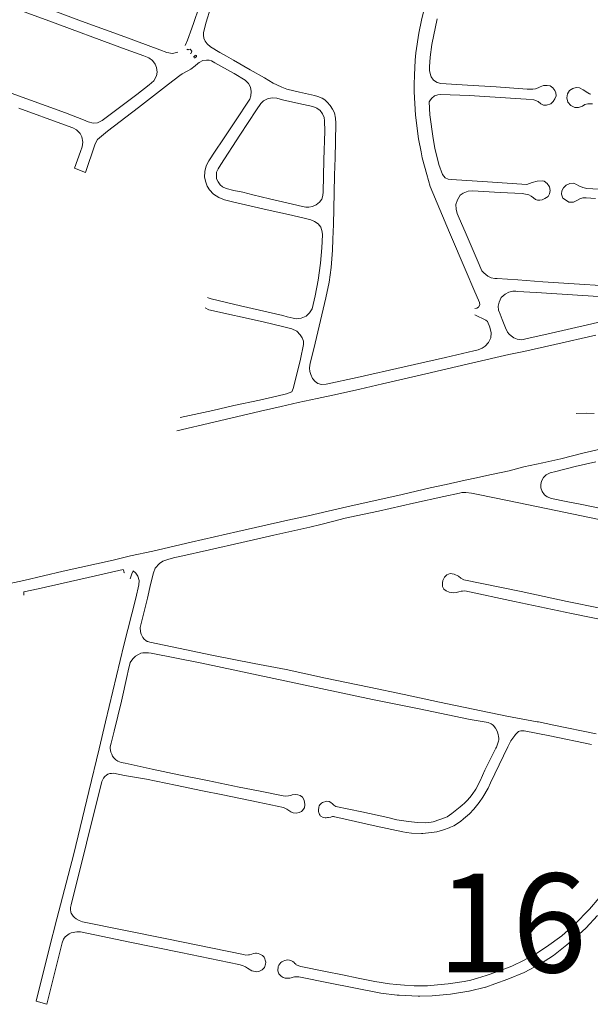
# Model space of a CAD drawing. Units: millimetres. Extents: x 239780 to 259272, y 7393543 to 7411612.
# Drawn here: x 247666 to 248098, y 7395212 to 7395958 of the extents above; entities that cross this region are included whole.
import ezdxf

# ---------------------------------------------------------------- set-up
doc = ezdxf.new("R2010")
doc.units = ezdxf.units.MM
doc.layers.add('Rua Pavimentada', color=253, linetype='Continuous', lineweight=0)
doc.layers.add('Textos', color=7, linetype='Continuous')
doc.styles.get("Standard").update_dxf_attribs({"font": 'ARIALBD.TTF'})

msp = doc.modelspace()

# ---------------------------------------------------------------- linework, layer by layer
at = {"layer": 'Rua Pavimentada', "flags": 128}
for points in [[(247670.82, 7396037.74), (247706.09, 7396024.84), (247744.05, 7396011.2), (247762.17, 7396004.29), (247784.98, 7395996.07), (247794.89, 7395992.37), (247803.7, 7395989.15), (247805.72, 7395988.17), (247806.81, 7395987.2), (247807.24, 7395985.34), (247806.97, 7395983.39), (247806.44, 7395981.9), (247801.35, 7395967.48), (247797.55, 7395956.46), (247796.07, 7395952.16), (247792.73, 7395942.94), (247791.14, 7395939.01)], [(247785.38, 7395933.84), (247781.54, 7395932.89), (247777.17, 7395933.66), (247771.76, 7395935.61), (247745.31, 7395945.35), (247712.5, 7395957.48), (247675.14, 7395971.32), (247638.7, 7395984.71), (247618.3, 7395992.22)], [(247618.3, 7395983.13), (247642.38, 7395974.24), (247687.58, 7395957.59), (247743.53, 7395936.84), (247759.57, 7395931.03), (247763.45, 7395929.56), (247766.26, 7395927.62), (247768.34, 7395924.71), (247769.4, 7395922.08), (247769.72, 7395918.76), (247769.24, 7395915.91), (247767.33, 7395912.17), (247763.69, 7395909.08), (247754.26, 7395901.68), (247727.99, 7395882), (247724.5, 7395880.33), (247721.21, 7395880.04), (247717.44, 7395881.07), (247713.96, 7395882.52), (247700.17, 7395887.76), (247659.08, 7395902.73), (247618.3, 7395917.59)], [(247974.23, 7395974.98), (247970.25, 7395958.2), (247968.32, 7395948.15), (247966.05, 7395933.25), (247965.37, 7395927.85), (247964.92, 7395916.43), (247964.75, 7395909.38), (247964.64, 7395903.79), (247965.79, 7395886.14), (247968.12, 7395868.12), (247969.93, 7395858.12), (247970.86, 7395853.58), (247974.38, 7395840.91), (247976.89, 7395831.95), (247991.45, 7395797.14), (248004.13, 7395767.51), (248010.09, 7395753.88), (248014.35, 7395743.87), (248014.49, 7395742.09), (248013.51, 7395740.43), (248012.23, 7395739.75), (248010.86, 7395739.45)], [(247810.23, 7395967.22), (247807.02, 7395956.52), (247805.04, 7395948.81), (247804.89, 7395946.69), (247805.22, 7395944.45), (247806.29, 7395942.11), (247807.84, 7395940.12), (247810.22, 7395937.97), (247817.43, 7395933.59), (247822.5, 7395930.72), (247827.79, 7395927.73), (247840.37, 7395920.41), (247851.16, 7395914.34), (247857.79, 7395910.36), (247857.81, 7395910.35), (247860.52, 7395909), (247864.41, 7395907.17), (247868.19, 7395905.8), (247877.84, 7395903.61), (247889.07, 7395900.9), (247891.57, 7395900.23), (247894.96, 7395899.02), (247896.92, 7395897.63), (247898.86, 7395895.94), (247901.09, 7395893.38), (247902.9, 7395890.71), (247904.22, 7395887.74), (247905.12, 7395883.79), (247905.22, 7395879.98), (247905.02, 7395866.12), (247904.76, 7395853.79), (247904.3, 7395840.47), (247904.04, 7395827), (247903.43, 7395802.99), (247903.07, 7395792.07), (247902.86, 7395783.61), (247901.8, 7395770.56), (247900.18, 7395759.25), (247897.77, 7395747.37), (247894.67, 7395734.54), (247889.73, 7395712.98), (247885.88, 7395697.66), (247885.64, 7395696.35), (247885.37, 7395693.99), (247885.55, 7395691.66), (247886.23, 7395689.25), (247887.65, 7395686.2), (247889.52, 7395684.03), (247891.62, 7395682.46), (247894.48, 7395681.69), (247898.11, 7395681.86), (247921.52, 7395686.99), (247957.08, 7395695.06), (247988.5, 7395702.18), (248009.99, 7395707.24), (248013.25, 7395708.09), (248016.24, 7395709.4), (248018.59, 7395710.82), (248021.13, 7395713.56), (248022.77, 7395717.05), (248023.22, 7395721), (248022.11, 7395725.33), (248020.42, 7395729.5), (248019.16, 7395730.59), (248010.63, 7395734.53)], [(247982.07, 7395959.18), (247978.11, 7395939.56), (247976.87, 7395929.94), (247976.24, 7395922.74), (247976.32, 7395919.83), (247977.08, 7395916.72), (247977.67, 7395915.23), (247979.3, 7395912.52), (247982.23, 7395910.74), (247984.96, 7395910.09), (248005.07, 7395908.85), (248026.89, 7395907.52), (248050.4, 7395905.85), (248054.65, 7395905.67), (248056.8, 7395905.97), (248058.7, 7395906.68), (248060.35, 7395907.55), (248062.84, 7395908.47), (248065.54, 7395908.66), (248067.93, 7395908.23), (248069.97, 7395906.7), (248071.45, 7395904.88), (248072.3, 7395902.9), (248072.37, 7395900.81), (248071.52, 7395898.32), (248070.2, 7395896.31), (248068.29, 7395894.52), (248065.24, 7395893.6), (248062.83, 7395893.69), (248060.78, 7395894.76), (248058.85, 7395896.36), (248055.58, 7395897.62), (248049.73, 7395898.26), (248006.58, 7395900.88), (247984.91, 7395901.73), (247982.75, 7395901.43), (247980.23, 7395900.6), (247977.88, 7395898.74), (247976.61, 7395896.8), (247976.1, 7395896.17), (247976.74, 7395886.34), (247979.07, 7395868.32), (247980.41, 7395860.91), (247983.54, 7395848.73), (247986.15, 7395841.14), (247988.24, 7395838.56), (247990.43, 7395837.43), (247993.05, 7395837.22), (248020.24, 7395835.41), (248046.48, 7395833.68), (248050.1, 7395833.55), (248054.25, 7395834.94), (248058.14, 7395835.96), (248061.98, 7395836.28), (248063.34, 7395835.88), (248065.52, 7395834.24), (248067.28, 7395831.75), (248067.79, 7395828.8), (248067.32, 7395826.24), (248066.31, 7395824.25), (248063.97, 7395822.78), (248061.74, 7395821.82), (248059.94, 7395821.47), (248058.32, 7395821.55), (248056.82, 7395822.19), (248055.13, 7395823.27), (248053.49, 7395824.69), (248051.6, 7395825.59), (248049.25, 7395826.11), (248046.69, 7395826.5), (248029.93, 7395827.46), (248008.99, 7395828.66), (248005.77, 7395828.34), (248001.98, 7395826.8), (247999.73, 7395825.24), (247997.54, 7395821.84), (247996.35, 7395818.34), (247996.57, 7395814.61), (247997.26, 7395811.57), (247998.83, 7395808.03), (248003.32, 7395797.43), (248012.4, 7395776.31), (248016.07, 7395768.05), (248017.49, 7395766.35), (248020.66, 7395763.91), (248023.1, 7395762.75), (248025.83, 7395762.21), (248027.67, 7395762.03), (248043.27, 7395761.01), (248062.38, 7395759.55), (248086.16, 7395758.06), (248134.21, 7395755.04)], [(247792.34, 7395936.24), (247792.99, 7395935.57), (247793.37, 7395935.81), (247794.79, 7395936.01), (247796.07, 7395934.53), (247795.47, 7395933.19), (247794.89, 7395932.79)], [(247808.08, 7395747.6), (247808.37, 7395747.34), (247810.69, 7395746.63), (247832.96, 7395741.48), (247865.14, 7395733.95), (247868.42, 7395733.04), (247872.99, 7395732.04), (247875.58, 7395731.65), (247879.12, 7395732.05), (247882.74, 7395733.48), (247885.46, 7395735.97), (247887.29, 7395739.16), (247889.65, 7395749.08), (247892.04, 7395760.97), (247893.72, 7395773.78), (247894.72, 7395785.42), (247895.24, 7395795.31), (247895.07, 7395797.62), (247893.9, 7395801.02), (247891.98, 7395803.52), (247889.21, 7395805.49), (247886.45, 7395806.59), (247881.34, 7395807.82), (247869.39, 7395810.58), (247853.24, 7395814.31), (247840.01, 7395817.31), (247828.06, 7395819.96), (247820.95, 7395821.78), (247816.49, 7395823.57), (247812.6, 7395826.11), (247809.54, 7395829.3), (247807.8, 7395832.22), (247806.6, 7395835.1), (247805.75, 7395839.1), (247806.05, 7395843.2), (247807.08, 7395847.68), (247808.93, 7395851.48), (247813.83, 7395858.83), (247819.6, 7395867.35), (247831.13, 7395884.76), (247837.43, 7395894.32), (247840, 7395898.25), (247840.93, 7395900.81), (247841.16, 7395903.97), (247840.53, 7395907.2), (247838.98, 7395910.16), (247836.66, 7395912.51), (247828.11, 7395917.59), (247818.18, 7395923.26), (247813.61, 7395925.87), (247810.93, 7395927.27), (247809.31, 7395927.72), (247807.1, 7395927.89), (247804.41, 7395927.49), (247801.53, 7395925.96), (247800.73, 7395925.26), (247798.7, 7395923.5), (247795.35, 7395921.06), (247793.18, 7395919.65), (247788.66, 7395917.36), (247787.02, 7395916.26), (247778.37, 7395909.65), (247755.69, 7395891.9), (247732.17, 7395873.83), (247726.01, 7395868.9), (247724.66, 7395867.55), (247723.59, 7395865.84), (247722.58, 7395863.62), (247715.37, 7395842.65), (247707.02, 7395845.72), (247711.6, 7395858.36), (247712.88, 7395861.9), (247713.39, 7395865.58), (247712.6, 7395869.6), (247711.26, 7395872.26), (247708.61, 7395874.9), (247705.8, 7395876.47), (247699.51, 7395878.71), (247664.94, 7395891.4)], [(247797.29, 7395930.17), (247798.52, 7395931.25), (247799.13, 7395931.51), (247799.55, 7395931.41), (247799.75, 7395930.91), (247799.6, 7395930.52), (247798.19, 7395929.4)], [(248099.9, 7395894.72), (248096.54, 7395894.72), (248094.24, 7395894.14), (248092.3, 7395892.9), (248089.43, 7395891.82), (248086.59, 7395891.87), (248083.59, 7395893.33), (248081.31, 7395895.89), (248080.42, 7395899.16), (248081.14, 7395902.16), (248082.68, 7395904.68), (248084.98, 7395906.3), (248087.66, 7395907.1), (248090.03, 7395906.78), (248093.01, 7395905.36), (248096.43, 7395903.09), (248097.73, 7395902.34), (248098.71, 7395902.03)], [(248102.24, 7395822.74), (248095.3, 7395823.28), (248092.62, 7395823.29), (248090.36, 7395822.64), (248088.22, 7395821.24), (248085.7, 7395820.1), (248082.06, 7395820.13), (248079.41, 7395821.69), (248077.55, 7395823.2), (248076.39, 7395826.07), (248076.86, 7395828.52), (248078.05, 7395831.04), (248080.01, 7395832.95), (248082.81, 7395834.15), (248085.54, 7395834.38), (248087.88, 7395833.52), (248089.63, 7395832.49), (248092.55, 7395831.15), (248095.81, 7395830.38), (248109.62, 7395829.63)], [(248111.39, 7395730.48), (248096.2, 7395727.07), (248068.58, 7395720.75), (248049.54, 7395716.35), (248046.31, 7395715.71), (248042.91, 7395716.17), (248040.41, 7395717.15), (248038.41, 7395718.52), (248036.8, 7395719.86), (248035.59, 7395721.51), (248034.02, 7395724.71), (248031.53, 7395730.99), (248029.91, 7395734.99), (248028.78, 7395738.14), (248028.5, 7395741.18), (248029.09, 7395744.2), (248030.71, 7395747.66), (248033.69, 7395750.26), (248036.53, 7395751.82), (248039.56, 7395752.6), (248041.73, 7395752.53), (248043.23, 7395752.39), (248057.38, 7395751.5), (248092.69, 7395749.27), (248120.6, 7395747.51)], [(247806.27, 7395739.87), (247809.02, 7395738.4), (247850.23, 7395729.29), (247865.96, 7395725.51), (247871.95, 7395724.02), (247875.71, 7395722.12), (247878.19, 7395719.44), (247879.77, 7395717.07), (247880.68, 7395714.63), (247880.9, 7395711.99), (247878.5, 7395701.06), (247874.36, 7395684.57), (247872.92, 7395678.66), (247871.86, 7395676.18), (247867.86, 7395674.75), (247860.55, 7395672.79), (247847.3, 7395669.94), (247828.01, 7395665.89), (247811.92, 7395662.09), (247787.14, 7395656.73)], [(247784.77, 7395646.69), (247812.71, 7395653.1), (247848.29, 7395661.48), (247863.91, 7395665.13), (247876.82, 7395668), (247891.04, 7395671.03), (247906.62, 7395674.36), (247923.5, 7395678.24), (247940.79, 7395682.3), (247973.63, 7395689.77), (248009.25, 7395698.09), (248036.63, 7395704.42), (248047.9, 7395706.82), (248071.31, 7395712.13), (248102.6, 7395719.16)], [(248087.65, 7395659.81), (248095.19, 7395660.04), (248101.32, 7395659.65)], [(248106.74, 7395632.81), (248092.62, 7395629.62), (248075.99, 7395625.35), (248062.21, 7395622.28), (248047.87, 7395619.13), (248036.7, 7395616.33), (248030.77, 7395615.03), (248022.07, 7395613.29), (248014.19, 7395611.52), (248001.08, 7395608.61), (247989.04, 7395605.88), (247976.85, 7395603.25), (247955.68, 7395598.25), (247913.58, 7395588.81), (247899.58, 7395585.65), (247884.38, 7395582.07), (247868.95, 7395578.86), (247830.86, 7395570.14), (247795.69, 7395562.15), (247766.38, 7395555.33), (247749.47, 7395551.65), (247736.54, 7395548.39), (247698.56, 7395540.06), (247668.72, 7395533.15), (247657.97, 7395530.72)], [(248118.78, 7395585.1), (248092, 7395590.6), (248080.05, 7395592.91), (248068.92, 7395595.18), (248065.5, 7395596.56), (248063.63, 7395598.14), (248061.93, 7395600.47), (248060.92, 7395603.43), (248060.83, 7395605.87), (248061.36, 7395608.49), (248062.87, 7395611.18), (248064.97, 7395613.25), (248065.26, 7395613.45), (248067.78, 7395614.59), (248072.12, 7395615.69), (248086.85, 7395619.45), (248102.42, 7395623)], [(248102.87, 7395416.66), (248070.56, 7395423.25), (248059.11, 7395425.68), (248058.05, 7395425.77), (248035.08, 7395430.05), (248009.49, 7395435.47), (247984.07, 7395440.83), (247957.17, 7395446.51), (247930.68, 7395452.06), (247897.48, 7395458.9), (247867.54, 7395465.38), (247843.45, 7395470.03), (247811.17, 7395476.37), (247785.93, 7395481.73), (247764.26, 7395486.24), (247762.77, 7395486.65), (247762.27, 7395486.87), (247761.12, 7395487.61), (247759.91, 7395488.58), (247758.85, 7395489.86), (247758.07, 7395491.25), (247757.68, 7395492.42), (247757.18, 7395494.18), (247757.03, 7395495.16), (247756.89, 7395496.32), (247756.95, 7395497.39), (247762.51, 7395519.54), (247764.75, 7395529.9), (247766.95, 7395538.89), (247768.36, 7395542.41), (247771.61, 7395545.98), (247774.18, 7395547.66), (247778.59, 7395549.2), (247783.17, 7395550.52), (247786.93, 7395551.35), (247809.43, 7395556.18), (247834.1, 7395561.8), (247858.3, 7395567.42), (247872.01, 7395570.36), (247885.7, 7395573.54), (247894.04, 7395575.57), (247902.77, 7395577.85), (247912.47, 7395580.29), (247925.46, 7395583.19), (247937.61, 7395585.66), (247964.3, 7395591.61), (247987.23, 7395596.71), (247999.04, 7395599.28), (248000.94, 7395599.68), (248003.89, 7395599.72), (248008.25, 7395599.17), (248013.27, 7395598.35), (248035.65, 7395593.69), (248058.67, 7395588.93), (248091.58, 7395582), (248118.55, 7395576.56)], [(247744.61, 7395538.9), (247744.68, 7395538.99), (247744.58, 7395540.19), (247743.98, 7395541.32), (247723.11, 7395536.48), (247679.54, 7395526.65), (247668.64, 7395524.36), (247668.67, 7395521.96)], [(247749.34, 7395534.31), (247750.69, 7395538.07), (247751.58, 7395540.4), (247753.7, 7395538.64), (247755.16, 7395536.38), (247756.08, 7395532.92), (247755.92, 7395529.67), (247753.72, 7395519.72), (247744.44, 7395483.9), (247730.52, 7395425.74), (247725.7, 7395405.26), (247717.88, 7395372.93), (247706.56, 7395325.61), (247693.75, 7395276.27), (247687.85, 7395253.59), (247678.01, 7395213.97), (247686.06, 7395211.51), (247697.63, 7395258.15), (247698.7, 7395260.93), (247700.11, 7395262.67), (247702.05, 7395264.3), (247703.06, 7395264.96), (247704.66, 7395265.77), (247708.88, 7395266.4), (247710.56, 7395266.47), (247711.72, 7395266.5), (247749.16, 7395258.66), (247787.62, 7395250.71), (247787.86, 7395250.7), (247831.62, 7395241.66), (247834.53, 7395240.93), (247836.68, 7395240.05), (247838.26, 7395239.05), (247841.58, 7395236.92), (247845.38, 7395236.16), (247847.33, 7395236.66), (247849.51, 7395237.61), (247851.19, 7395239.55), (247852, 7395241.89), (247852.1, 7395243.39), (247851.84, 7395245.01), (247851.54, 7395246.11), (247850.92, 7395247.27), (247849.71, 7395248.45), (247847.76, 7395249.57), (247846.47, 7395250.02), (247845.05, 7395250.24), (247844.28, 7395250.18), (247842.93, 7395249.93), (247841.59, 7395249.46), (247839.89, 7395249.01), (247839.02, 7395248.94), (247837.02, 7395248.85), (247835.27, 7395249.24), (247777.24, 7395261.14), (247713.21, 7395274.1), (247710.52, 7395274.97), (247708.35, 7395276.32), (247707.2, 7395277.24), (247706.01, 7395278.5), (247704.65, 7395280.61), (247704.37, 7395281.46), (247704.04, 7395283.32), (247704.09, 7395284.85), (247704.44, 7395286.99), (247727.77, 7395380.61), (247728.99, 7395382.99), (247730.03, 7395384.23), (247731.25, 7395385.25), (247732.38, 7395385.98), (247733.86, 7395386.5), (247735.28, 7395386.72), (247736.79, 7395386.83), (247745.14, 7395385.15), (247761.58, 7395382.32), (247783.62, 7395377.77), (247804.26, 7395373.58), (247819.66, 7395370.51), (247846.5, 7395364.78), (247865.59, 7395360.91), (247868.23, 7395359.58), (247869.56, 7395358.5), (247871.09, 7395357.43), (247873.01, 7395356.67), (247875.12, 7395356.49), (247877.63, 7395356.95), (247879.23, 7395357.78), (247879.85, 7395358.28), (247881.43, 7395360.65), (247881.76, 7395362.73), (247881.6, 7395365.04), (247881.06, 7395366.78), (247880.02, 7395368.6), (247878.2, 7395369.83), (247876.41, 7395370.54), (247874.68, 7395370.65), (247872.3, 7395370.31), (247871.18, 7395369.98), (247869.4, 7395369.62), (247866.96, 7395369.51), (247865.28, 7395369.76), (247846.71, 7395373.37), (247832.1, 7395376.28), (247808.07, 7395381.23), (247786.27, 7395385.64), (247766.02, 7395389.82), (247745.41, 7395394.33), (247742.47, 7395394.97), (247739.9, 7395396.03), (247738.51, 7395396.99), (247736.88, 7395398.49), (247735.98, 7395399.83), (247735.33, 7395401.15), (247734.66, 7395402.8), (247734.36, 7395404.02), (247734.19, 7395405.85), (247734.26, 7395406.82), (247734.78, 7395409.65), (247737.06, 7395418.6), (247742.74, 7395441.44), (247747.15, 7395460.88), (247747.84, 7395464.42), (247749.35, 7395470.73), (247751.31, 7395473.64), (247753.38, 7395475.52), (247755.58, 7395476.76), (247757.47, 7395477.78), (247758.94, 7395478.14), (247763.18, 7395478.17), (247765.35, 7395477.89), (247803.78, 7395470.25), (247933.22, 7395442.82), (247967.34, 7395435.99), (248007.16, 7395427.66), (248020.88, 7395425.32), (248023.13, 7395424.34), (248023.92, 7395423.77), (248024.79, 7395422.95), (248025.51, 7395422.18), (248026.42, 7395420.97), (248027.35, 7395419.24), (248027.88, 7395417.9), (248028.38, 7395416.29), (248028.74, 7395414.56), (248028.86, 7395413.47), (248028.86, 7395412.12), (248028.75, 7395411.18), (248027.23, 7395406.66), (248026.79, 7395405.85), (248018.44, 7395389.08), (248014.9, 7395380.96), (248011.6, 7395374.71), (248008.84, 7395370.74), (248006.91, 7395368.32), (248004.86, 7395366.12), (248002.88, 7395364.04), (248001.22, 7395362.61), (247999.66, 7395361.27), (247993.3, 7395356.27), (247991.57, 7395355.05), (247989.75, 7395353.84), (247988.54, 7395353.19), (247979.19, 7395350.02), (247977.61, 7395349.8), (247975.85, 7395349.53), (247973.11, 7395349.29), (247967.37, 7395349.34), (247960.44, 7395350.12), (247951.56, 7395351.58), (247944.69, 7395353.1), (247924.94, 7395357.44), (247905.21, 7395361.54), (247903.86, 7395362.61), (247902.67, 7395363.71), (247901.47, 7395364.62), (247900.38, 7395365.26), (247898.61, 7395365.58), (247895.21, 7395364.55), (247894.36, 7395364), (247894.01, 7395363.72), (247893.29, 7395362.76), (247892.77, 7395362.02), (247892.38, 7395361.02), (247892.3, 7395360.49), (247892.19, 7395359.27), (247892.23, 7395358.7), (247892.22, 7395358.03), (247892.29, 7395357.44), (247892.39, 7395356.91), (247892.9, 7395355.41), (247893.07, 7395355.14), (247893.55, 7395354.56), (247893.88, 7395354.28), (247895.8, 7395353.24), (247897.33, 7395352.95), (247898.05, 7395353), (247898.97, 7395353.11), (247899.49, 7395353.1), (247899.77, 7395353.12), (247901.48, 7395353.56), (247902.14, 7395353.76), (247902.86, 7395353.89), (247903.45, 7395353.87), (247904.42, 7395353.78), (247904.64, 7395353.69), (247935.93, 7395346.75), (247956.08, 7395342.29), (247958.81, 7395341.76), (247962.77, 7395341.36), (247970.24, 7395341.08), (247971.22, 7395341.12), (247981.81, 7395342.41), (247986.99, 7395343.97), (247991.2, 7395345.4), (247992.22, 7395345.79), (247994.86, 7395347), (247999.77, 7395350.24), (248002.12, 7395352.17), (248006.6, 7395356.08), (248010.08, 7395359.49), (248013.93, 7395364.59), (248016.83, 7395368.77), (248020.75, 7395375.45), (248022.62, 7395379.44), (248035.85, 7395406.96), (248038.18, 7395411.27), (248040.3, 7395414.33), (248041.06, 7395415.4), (248041.67, 7395416.19), (248042.41, 7395417), (248043.13, 7395417.74), (248043.93, 7395418.36), (248044.69, 7395418.76), (248045.55, 7395418.94), (248046.84, 7395418.99), (248048.05, 7395418.91), (248067.6, 7395415.2), (248099.32, 7395408.69)], [(248105.91, 7395512.04), (248080.71, 7395517.18), (248045.81, 7395524.62), (248002.48, 7395533.49), (248000.19, 7395534.74), (247998.24, 7395536.26), (247995.07, 7395537.94), (247992.16, 7395538.26), (247989.59, 7395537.35), (247987.71, 7395535.66), (247986.52, 7395533.14), (247986.14, 7395531.18), (247986.32, 7395528.5), (247987.29, 7395526.44), (247989.1, 7395525.12), (247991.33, 7395524.13), (247994.3, 7395523.7), (247996.58, 7395523.81), (247998.7, 7395524.49), (248000.36, 7395524.92), (248001.41, 7395525.05), (248003.12, 7395525.08), (248040.88, 7395517.11), (248084.14, 7395508.02), (248130.18, 7395498.7)], [(248105.07, 7395292.36), (248097.85, 7395283.8), (248086.32, 7395272.1), (248076.68, 7395263.48), (248065.08, 7395255.08), (248057.71, 7395250.42), (248048.09, 7395244.98), (248038.73, 7395240.32), (248027.47, 7395236.08), (248019.44, 7395233.31), (248012.85, 7395231.39), (248007.8, 7395229.85), (248002.64, 7395228.83), (247990.57, 7395226.93), (247982.5, 7395226.27), (247974.81, 7395225.62), (247969.02, 7395225.58), (247964.78, 7395225.55), (247957.36, 7395226.12), (247951.42, 7395226.45), (247945.99, 7395227.05), (247935.02, 7395228.69), (247922.16, 7395231.24), (247910.47, 7395233.8), (247897.36, 7395236.47), (247878.72, 7395240.2), (247877.32, 7395240.59), (247876.7, 7395240.89), (247875.9, 7395241.23), (247875.34, 7395241.52), (247874.85, 7395241.95), (247874.09, 7395242.69), (247873.6, 7395243.15), (247872.59, 7395243.87), (247871.61, 7395244.46), (247870.26, 7395245.04), (247868.56, 7395245.14), (247866.58, 7395244.84), (247865.28, 7395244.35), (247864.38, 7395243.83), (247863.52, 7395243.14), (247862.78, 7395242.3), (247862.17, 7395241.24), (247861.68, 7395240.14), (247861.46, 7395239.16), (247861.3, 7395238.03), (247861.32, 7395236.92), (247861.51, 7395236.03), (247861.79, 7395235.26), (247862.19, 7395234.59), (247862.83, 7395233.83), (247863.77, 7395232.94), (247864.57, 7395232.32), (247865.46, 7395231.86), (247866.78, 7395231.46), (247867.71, 7395231.26), (247869.2, 7395231.23), (247870.55, 7395231.45), (247871.5, 7395231.64), (247872.93, 7395232), (247873.98, 7395232.3), (247875.05, 7395232.46), (247875.93, 7395232.45), (247877.21, 7395232.37), (247878.52, 7395232.2), (247899.7, 7395227.9), (247939.34, 7395219.87), (247951.89, 7395218.55), (247953.41, 7395218.32), (247967.84, 7395217.74), (247969.05, 7395217.74), (247978.49, 7395217.84), (247992.34, 7395219.18), (248006.17, 7395221.53), (248006.44, 7395221.59), (248018.84, 7395224.58), (248019.08, 7395224.62), (248025.81, 7395227), (248035.72, 7395230.51), (248048.29, 7395235.71), (248060.55, 7395242.22), (248070.36, 7395248.48), (248080.65, 7395256.54), (248085.08, 7395260.38), (248094.85, 7395269.16), (248103.78, 7395278.77)]]:
    msp.add_lwpolyline(points, dxfattribs=at)
msp.add_lwpolyline([(247864.91, 7395897.69), (247877.27, 7395895.02), (247887.99, 7395892.62), (247890.89, 7395891.46), (247893.39, 7395889.57), (247895.27, 7395887.09), (247896.4, 7395884.4), (247896.83, 7395881.83), (247896.89, 7395873.88), (247896.21, 7395852.13), (247895.97, 7395839.66), (247895.67, 7395827.96), (247895.48, 7395825.09), (247894.71, 7395822.38), (247892.85, 7395819.98), (247890.42, 7395818.06), (247887.63, 7395816.64), (247884.95, 7395816.24), (247882.54, 7395816.24), (247880.1, 7395816.77), (247868.04, 7395819.58), (247855.11, 7395822.56), (247842.26, 7395825.6), (247834.7, 7395827.53), (247827.9, 7395828.83), (247822.09, 7395830.38), (247819.35, 7395831.79), (247817.57, 7395833.2), (247815.94, 7395835.43), (247814.9, 7395837.62), (247814.7, 7395840.28), (247814.91, 7395842.85), (247816.03, 7395845.24), (247818.1, 7395848.6), (247832.5, 7395870.89), (247845.08, 7395889.97), (247848.53, 7395894.93), (247850.49, 7395897.02), (247853.88, 7395898.64), (247857.41, 7395899.2), (247860.54, 7395898.88)], close=True, dxfattribs=at)

# ---------------------------------------------------------------- texts
at = {"layer": 'Textos', "color": 1}
msp.add_text('16', height=75, dxfattribs=at).set_placement((247982.12, 7395235.74))

doc.saveas('drawing.dxf')
